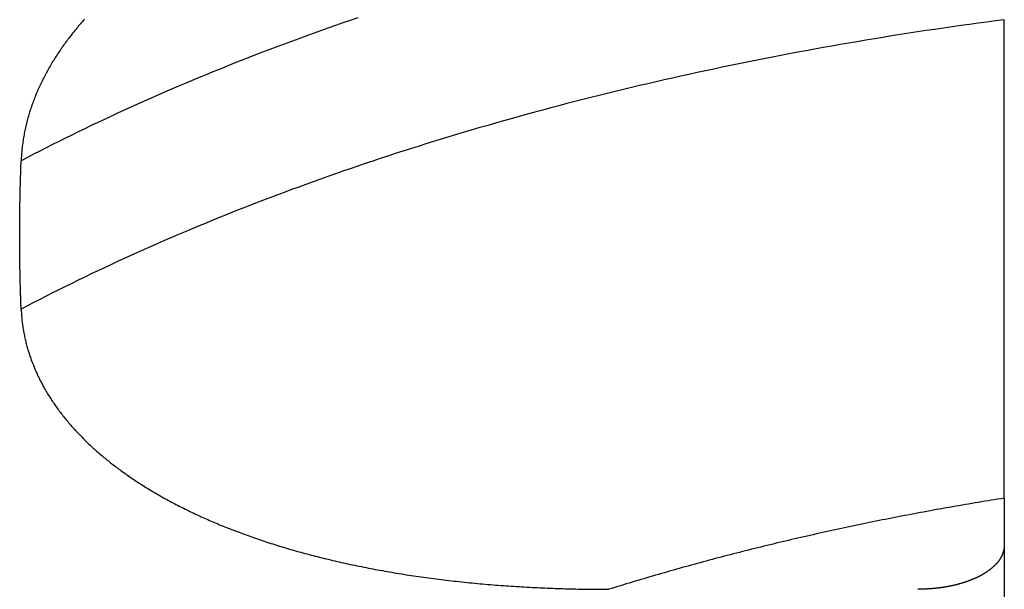
# Model space of a CAD drawing. Extents: x 1.46 to 5.73, y 2.81 to 4.62.
# Drawn here: x 5.55 to 5.73, y 3.44 to 3.54 of the extents above; entities that cross this region are included whole.
import ezdxf

# ---------------------------------------------------------------- set-up
doc = ezdxf.new("R2010")
doc.units = 0
doc.header["$LTSCALE"] = 0.333333
doc.layers.add('VISIBLE__ANSI_', color=7, linetype='CONTINUOUS')
doc.layers.add('VISIBLE_NARROW__ANSI_', color=7, linetype='CONTINUOUS')

msp = doc.modelspace()

# ---------------------------------------------------------------- linework, layer by layer
at = {"layer": 'VISIBLE__ANSI_'}
for p, q in [((5.72611, 3.45444), (5.72611, 3.4459)), ((5.72611, 3.4459), (5.72611, 3.3084))]:
    msp.add_line(p, q, dxfattribs=at)
for points in [[(5.55968, 3.54116, 0), (5.5595, 3.54096, 0), (5.55932, 3.54075, 0), (5.55914, 3.54055, 0), (5.55896, 3.54034, 0), (5.55878, 3.54013, 0), (5.5586, 3.53993, 0), (5.55843, 3.53972, 0), (5.55825, 3.53951, 0), (5.55808, 3.5393, 0), (5.5579, 3.53909, 0), (5.55773, 3.53888, 0), (5.55756, 3.53866, 0), (5.55739, 3.53845, 0), (5.55722, 3.53824, 0), (5.55706, 3.53802, 0), (5.55689, 3.53781, 0), (5.55673, 3.53759, 0), (5.55656, 3.53738, 0), (5.5564, 3.53716, 0), (5.55624, 3.53694, 0), (5.55608, 3.53672, 0), (5.55592, 3.5365, 0), (5.55576, 3.53628, 0), (5.55561, 3.53606, 0), (5.55545, 3.53584, 0), (5.5553, 3.53561, 0), (5.55515, 3.53539, 0), (5.55499, 3.53517, 0), (5.55484, 3.53494, 0), (5.5547, 3.53472, 0), (5.55455, 3.53449, 0), (5.5544, 3.53426, 0), (5.55426, 3.53403, 0), (5.55412, 3.53381, 0), (5.55397, 3.53358, 0), (5.55383, 3.53335, 0), (5.5537, 3.53312, 0), (5.55356, 3.53288, 0), (5.55342, 3.53265, 0), (5.55329, 3.53242, 0), (5.55316, 3.53219, 0), (5.55302, 3.53195, 0), (5.55289, 3.53172, 0), (5.55277, 3.53148, 0), (5.55264, 3.53125, 0), (5.55251, 3.53101, 0), (5.55239, 3.53077, 0), (5.55227, 3.53053, 0), (5.55214, 3.53029, 0), (5.55203, 3.53005, 0), (5.55191, 3.52981, 0), (5.55179, 3.52957, 0), (5.55168, 3.52933, 0), (5.55156, 3.52909, 0), (5.55145, 3.52884, 0), (5.55134, 3.5286, 0), (5.55123, 3.52835, 0), (5.55113, 3.52811, 0), (5.55102, 3.52786, 0), (5.55092, 3.52762, 0), (5.55082, 3.52737, 0), (5.55072, 3.52712, 0), (5.55062, 3.52687, 0), (5.55052, 3.52662, 0), (5.55043, 3.52637, 0), (5.55034, 3.52612, 0), (5.55024, 3.52587, 0), (5.55015, 3.52562, 0), (5.55007, 3.52536, 0), (5.54998, 3.52511, 0), (5.5499, 3.52486, 0), (5.54981, 3.5246, 0), (5.54973, 3.52435, 0), (5.54966, 3.52409, 0), (5.54958, 3.52384, 0), (5.5495, 3.52358, 0), (5.54943, 3.52333, 0), (5.54936, 3.52307, 0), (5.54929, 3.52281, 0), (5.54923, 3.52256, 0), (5.54916, 3.5223, 0), (5.5491, 3.52204, 0), (5.54904, 3.52178, 0), (5.54898, 3.52152, 0), (5.54892, 3.52127, 0), (5.54887, 3.52101, 0), (5.54881, 3.52075, 0), (5.54876, 3.52049, 0), (5.54872, 3.52023, 0), (5.54867, 3.51997, 0), (5.54862, 3.51971, 0), (5.54858, 3.51945, 0), (5.54854, 3.51919, 0), (5.5485, 3.51893, 0), (5.54847, 3.51867, 0), (5.54843, 3.51841, 0), (5.5484, 3.51815, 0), (5.54837, 3.51788, 0), (5.54834, 3.51762, 0), (5.54831, 3.51736, 0), (5.54829, 3.5171, 0), (5.54827, 3.51684, 0), (5.54825, 3.51657, 0), (5.54823, 3.51631, 0), (5.54822, 3.51605, 0), (5.5482, 3.51578, 0), (5.54819, 3.51552, 0)], [(5.72611, 3.45444, 0), (5.72611, 3.45459, 0), (5.72611, 3.45474, 0), (5.72611, 3.4549, 0), (5.72611, 3.45505, 0), (5.72611, 3.45521, 0), (5.72611, 3.45537, 0), (5.72611, 3.45553, 0), (5.72611, 3.45569, 0), (5.72611, 3.45586, 0), (5.72611, 3.45602, 0), (5.72611, 3.45619, 0), (5.72611, 3.45636, 0), (5.72611, 3.45653, 0), (5.72611, 3.4567, 0), (5.72611, 3.45688, 0), (5.72611, 3.45706, 0), (5.72611, 3.45724, 0), (5.72611, 3.45742, 0), (5.72611, 3.4576, 0), (5.72611, 3.45778, 0), (5.72611, 3.45796, 0), (5.72611, 3.45815, 0), (5.72611, 3.45834, 0), (5.72611, 3.45853, 0), (5.72611, 3.45872, 0), (5.72611, 3.45891, 0), (5.72611, 3.4591, 0), (5.72611, 3.4593, 0), (5.72611, 3.4595, 0), (5.72611, 3.45969, 0), (5.72611, 3.45989, 0), (5.72611, 3.46009, 0), (5.72611, 3.46029, 0), (5.72611, 3.4605, 0), (5.72611, 3.4607, 0), (5.72611, 3.46091, 0), (5.72611, 3.46111, 0), (5.72611, 3.46132, 0), (5.72611, 3.46153, 0), (5.72611, 3.46174, 0), (5.72611, 3.46195, 0), (5.72611, 3.46216, 0), (5.72611, 3.46237, 0), (5.72611, 3.46259, 0), (5.72611, 3.4628, 0), (5.72611, 3.46302, 0), (5.72611, 3.46323, 0), (5.72611, 3.46345, 0), (5.72611, 3.46367, 0), (5.72611, 3.46389, 0), (5.72611, 3.46411, 0), (5.72611, 3.46433, 0), (5.72611, 3.46455, 0), (5.72611, 3.46477, 0), (5.72611, 3.465, 0), (5.72611, 3.46522, 0), (5.72611, 3.46544, 0), (5.72611, 3.46567, 0), (5.72611, 3.46589, 0), (5.72611, 3.46612, 0), (5.72611, 3.46635, 0), (5.72611, 3.46658, 0), (5.72611, 3.4668, 0), (5.72611, 3.46703, 0), (5.72611, 3.46726, 0), (5.72611, 3.46749, 0), (5.72611, 3.46772, 0), (5.72611, 3.46795, 0), (5.72611, 3.46818, 0), (5.72611, 3.46841, 0), (5.72611, 3.46864, 0), (5.72611, 3.46888, 0), (5.72611, 3.46911, 0), (5.72611, 3.46934, 0), (5.72611, 3.46957, 0), (5.72611, 3.4698, 0), (5.72611, 3.47004, 0), (5.72611, 3.47027, 0), (5.72611, 3.4705, 0), (5.72611, 3.47074, 0), (5.72611, 3.47097, 0), (5.72611, 3.4712, 0), (5.72611, 3.47144, 0), (5.72611, 3.47167, 0), (5.72611, 3.47191, 0), (5.72611, 3.47215, 0), (5.72611, 3.47239, 0), (5.72611, 3.47263, 0), (5.72611, 3.47288, 0), (5.72611, 3.47312, 0), (5.72611, 3.47337, 0), (5.72611, 3.47362, 0), (5.72611, 3.47387, 0), (5.72611, 3.47413, 0), (5.72611, 3.47438, 0), (5.72611, 3.47464, 0), (5.72611, 3.4749, 0), (5.72611, 3.47516, 0), (5.72611, 3.47542, 0), (5.72611, 3.47568, 0), (5.72611, 3.47595, 0), (5.72611, 3.47621, 0), (5.72611, 3.47648, 0), (5.72611, 3.47675, 0), (5.72611, 3.47702, 0), (5.72611, 3.47729, 0), (5.72611, 3.47756, 0), (5.72611, 3.47784, 0), (5.72611, 3.47811, 0), (5.72611, 3.47839, 0), (5.72611, 3.47867, 0), (5.72611, 3.47894, 0), (5.72611, 3.47922, 0), (5.72611, 3.4795, 0), (5.72611, 3.47979, 0), (5.72611, 3.48007, 0), (5.72611, 3.48035, 0), (5.72611, 3.48063, 0), (5.72611, 3.48092, 0), (5.72611, 3.4812, 0), (5.72611, 3.48149, 0), (5.72611, 3.48178, 0), (5.72611, 3.48207, 0), (5.72611, 3.48235, 0), (5.72611, 3.48264, 0), (5.72611, 3.48293, 0), (5.72611, 3.48322, 0), (5.72611, 3.48351, 0), (5.72611, 3.4838, 0), (5.72611, 3.4841, 0), (5.72611, 3.48439, 0), (5.72611, 3.48468, 0), (5.72611, 3.48497, 0), (5.72611, 3.48527, 0), (5.72611, 3.48556, 0), (5.72611, 3.48585, 0), (5.72611, 3.48614, 0), (5.72611, 3.48644, 0), (5.72611, 3.48673, 0), (5.72611, 3.48703, 0), (5.72611, 3.48732, 0), (5.72611, 3.48761, 0), (5.72611, 3.48791, 0), (5.72611, 3.4882, 0), (5.72611, 3.4885, 0), (5.72611, 3.48879, 0), (5.72611, 3.48908, 0), (5.72611, 3.48938, 0), (5.72611, 3.48967, 0), (5.72611, 3.48996, 0), (5.72611, 3.49025, 0), (5.72611, 3.49055, 0), (5.72611, 3.49084, 0), (5.72611, 3.49113, 0), (5.72611, 3.49142, 0), (5.72611, 3.49171, 0), (5.72611, 3.492, 0), (5.72611, 3.49229, 0), (5.72611, 3.49258, 0), (5.72611, 3.49286, 0), (5.72611, 3.49315, 0), (5.72611, 3.49344, 0), (5.72611, 3.49372, 0), (5.72611, 3.49401, 0), (5.72611, 3.4943, 0), (5.72611, 3.49459, 0), (5.72611, 3.49488, 0), (5.72611, 3.49517, 0), (5.72611, 3.49546, 0), (5.72611, 3.49576, 0), (5.72611, 3.49606, 0), (5.72611, 3.49635, 0), (5.72611, 3.49665, 0), (5.72611, 3.49695, 0), (5.72611, 3.49726, 0), (5.72611, 3.49756, 0), (5.72611, 3.49787, 0), (5.72611, 3.49817, 0), (5.72611, 3.49848, 0), (5.72611, 3.49879, 0), (5.72611, 3.4991, 0), (5.72611, 3.49941, 0), (5.72611, 3.49972, 0), (5.72611, 3.50003, 0), (5.72611, 3.50034, 0), (5.72611, 3.50066, 0), (5.72611, 3.50097, 0), (5.72611, 3.50129, 0), (5.72611, 3.5016, 0), (5.72611, 3.50192, 0), (5.72611, 3.50224, 0), (5.72611, 3.50256, 0), (5.72611, 3.50288, 0), (5.72611, 3.5032, 0), (5.72611, 3.50351, 0), (5.72611, 3.50383, 0), (5.72611, 3.50416, 0), (5.72611, 3.50448, 0), (5.72611, 3.5048, 0), (5.72611, 3.50512, 0), (5.72611, 3.50544, 0), (5.72611, 3.50576, 0), (5.72611, 3.50608, 0), (5.72611, 3.50641, 0), (5.72611, 3.50673, 0), (5.72611, 3.50705, 0), (5.72611, 3.50737, 0), (5.72611, 3.50769, 0), (5.72611, 3.50802, 0), (5.72611, 3.50834, 0), (5.72611, 3.50866, 0), (5.72611, 3.50898, 0), (5.72611, 3.5093, 0), (5.72611, 3.50962, 0), (5.72611, 3.50994, 0), (5.72611, 3.51026, 0), (5.72611, 3.51058, 0), (5.72611, 3.5109, 0), (5.72611, 3.51122, 0), (5.72611, 3.51154, 0), (5.72611, 3.51185, 0), (5.72611, 3.51217, 0), (5.72611, 3.51249, 0), (5.72611, 3.5128, 0), (5.72611, 3.51312, 0), (5.72611, 3.51343, 0), (5.72611, 3.51374, 0), (5.72611, 3.51405, 0), (5.72611, 3.51436, 0), (5.72611, 3.51467, 0), (5.72611, 3.51498, 0), (5.72611, 3.51529, 0), (5.72611, 3.5156, 0), (5.72611, 3.5159, 0), (5.72611, 3.5162, 0), (5.72611, 3.51651, 0), (5.72611, 3.51681, 0), (5.72611, 3.51711, 0), (5.72611, 3.51741, 0), (5.72611, 3.5177, 0), (5.72611, 3.518, 0), (5.72611, 3.51829, 0), (5.72611, 3.51859, 0), (5.72611, 3.51888, 0), (5.72611, 3.51918, 0), (5.72611, 3.51948, 0), (5.72611, 3.51978, 0), (5.72611, 3.52008, 0), (5.72611, 3.52038, 0), (5.72611, 3.52068, 0), (5.72611, 3.52098, 0), (5.72611, 3.52128, 0), (5.72611, 3.52159, 0), (5.72611, 3.52189, 0), (5.72611, 3.5222, 0), (5.72611, 3.5225, 0), (5.72611, 3.52281, 0), (5.72611, 3.52311, 0), (5.72611, 3.52342, 0), (5.72611, 3.52373, 0), (5.72611, 3.52404, 0), (5.72611, 3.52434, 0), (5.72611, 3.52465, 0), (5.72611, 3.52496, 0), (5.72611, 3.52527, 0), (5.72611, 3.52558, 0), (5.72611, 3.52589, 0), (5.72611, 3.52619, 0), (5.72611, 3.5265, 0), (5.72611, 3.52681, 0), (5.72611, 3.52712, 0), (5.72611, 3.52743, 0), (5.72611, 3.52774, 0), (5.72611, 3.52805, 0), (5.72611, 3.52836, 0), (5.72611, 3.52866, 0), (5.72611, 3.52897, 0), (5.72611, 3.52928, 0), (5.72611, 3.52958, 0), (5.72611, 3.52989, 0), (5.72611, 3.5302, 0), (5.72611, 3.5305, 0), (5.72611, 3.53081, 0), (5.72611, 3.53111, 0), (5.72611, 3.53142, 0), (5.72611, 3.53172, 0), (5.72611, 3.53202, 0), (5.72611, 3.53232, 0), (5.72611, 3.53262, 0), (5.72611, 3.53292, 0), (5.72611, 3.53322, 0), (5.72611, 3.53352, 0), (5.72611, 3.53382, 0), (5.72611, 3.53411, 0), (5.72611, 3.53441, 0), (5.72611, 3.5347, 0), (5.72611, 3.535, 0), (5.72611, 3.53529, 0), (5.72611, 3.53558, 0), (5.72611, 3.53587, 0), (5.72611, 3.53616, 0), (5.72611, 3.53644, 0), (5.72611, 3.53673, 0), (5.72611, 3.53701, 0), (5.72611, 3.53729, 0), (5.72611, 3.53757, 0), (5.72611, 3.53785, 0), (5.72611, 3.53813, 0), (5.72611, 3.53841, 0), (5.72611, 3.53868, 0), (5.72611, 3.53896, 0), (5.72611, 3.53923, 0), (5.72611, 3.5395, 0), (5.72611, 3.53976, 0), (5.72611, 3.54003, 0), (5.72611, 3.54029, 0), (5.72611, 3.54055, 0), (5.72611, 3.54081, 0), (5.72611, 3.54107, 0)], [(5.54819, 3.48867, 0), (5.54819, 3.48881, 0), (5.54818, 3.48895, 0), (5.54818, 3.48909, 0), (5.54817, 3.48923, 0), (5.54816, 3.48937, 0), (5.54816, 3.48951, 0), (5.54815, 3.48965, 0), (5.54815, 3.48978, 0), (5.54814, 3.48992, 0), (5.54814, 3.49006, 0), (5.54813, 3.4902, 0), (5.54813, 3.49034, 0), (5.54812, 3.49048, 0), (5.54812, 3.49062, 0), (5.54812, 3.49076, 0), (5.54811, 3.4909, 0), (5.54811, 3.49103, 0), (5.5481, 3.49117, 0), (5.5481, 3.49131, 0), (5.54809, 3.49145, 0), (5.54809, 3.49159, 0), (5.54808, 3.49173, 0), (5.54808, 3.49187, 0), (5.54808, 3.49201, 0), (5.54807, 3.49215, 0), (5.54807, 3.49229, 0), (5.54806, 3.49242, 0), (5.54806, 3.49256, 0), (5.54806, 3.4927, 0), (5.54805, 3.49284, 0), (5.54805, 3.49298, 0), (5.54804, 3.49312, 0), (5.54804, 3.49326, 0), (5.54804, 3.4934, 0), (5.54803, 3.49354, 0), (5.54803, 3.49368, 0), (5.54803, 3.49381, 0), (5.54802, 3.49395, 0), (5.54802, 3.49409, 0), (5.54802, 3.49423, 0), (5.54801, 3.49437, 0), (5.54801, 3.49451, 0), (5.54801, 3.49465, 0), (5.548, 3.49479, 0), (5.548, 3.49493, 0), (5.548, 3.49507, 0), (5.548, 3.49521, 0), (5.54799, 3.49535, 0), (5.54799, 3.49548, 0), (5.54799, 3.49562, 0), (5.54799, 3.49576, 0), (5.54798, 3.4959, 0), (5.54798, 3.49604, 0), (5.54798, 3.49618, 0), (5.54798, 3.49632, 0), (5.54797, 3.49646, 0), (5.54797, 3.4966, 0), (5.54797, 3.49674, 0), (5.54797, 3.49688, 0), (5.54796, 3.49702, 0), (5.54796, 3.49715, 0), (5.54796, 3.49729, 0), (5.54796, 3.49743, 0), (5.54796, 3.49757, 0), (5.54796, 3.49771, 0), (5.54795, 3.49785, 0), (5.54795, 3.49799, 0), (5.54795, 3.49813, 0), (5.54795, 3.49827, 0), (5.54795, 3.49841, 0), (5.54795, 3.49855, 0), (5.54794, 3.49869, 0), (5.54794, 3.49883, 0), (5.54794, 3.49896, 0), (5.54794, 3.4991, 0), (5.54794, 3.49924, 0), (5.54794, 3.49938, 0), (5.54794, 3.49952, 0), (5.54794, 3.49966, 0), (5.54794, 3.4998, 0), (5.54793, 3.49994, 0), (5.54793, 3.50008, 0), (5.54793, 3.50022, 0), (5.54793, 3.50036, 0), (5.54793, 3.5005, 0), (5.54793, 3.50064, 0), (5.54793, 3.50077, 0), (5.54793, 3.50091, 0), (5.54793, 3.50105, 0), (5.54793, 3.50119, 0), (5.54793, 3.50133, 0), (5.54793, 3.50147, 0), (5.54793, 3.50161, 0), (5.54793, 3.50175, 0), (5.54793, 3.50189, 0), (5.54793, 3.50203, 0), (5.54793, 3.50217, 0), (5.54793, 3.50231, 0), (5.54793, 3.50245, 0), (5.54793, 3.50259, 0), (5.54793, 3.50272, 0), (5.54793, 3.50286, 0), (5.54793, 3.503, 0), (5.54793, 3.50314, 0), (5.54793, 3.50328, 0), (5.54793, 3.50342, 0), (5.54793, 3.50356, 0), (5.54793, 3.5037, 0), (5.54793, 3.50384, 0), (5.54793, 3.50398, 0), (5.54794, 3.50412, 0), (5.54794, 3.50426, 0), (5.54794, 3.5044, 0), (5.54794, 3.50454, 0), (5.54794, 3.50468, 0), (5.54794, 3.50482, 0), (5.54794, 3.50497, 0), (5.54794, 3.50511, 0), (5.54794, 3.50525, 0), (5.54795, 3.50539, 0), (5.54795, 3.50553, 0), (5.54795, 3.50567, 0), (5.54795, 3.50581, 0), (5.54795, 3.50595, 0), (5.54795, 3.50609, 0), (5.54796, 3.50623, 0), (5.54796, 3.50637, 0), (5.54796, 3.50651, 0), (5.54796, 3.50666, 0), (5.54796, 3.5068, 0), (5.54796, 3.50694, 0), (5.54797, 3.50708, 0), (5.54797, 3.50722, 0), (5.54797, 3.50736, 0), (5.54797, 3.5075, 0), (5.54798, 3.50765, 0), (5.54798, 3.50779, 0), (5.54798, 3.50793, 0), (5.54798, 3.50807, 0), (5.54799, 3.50821, 0), (5.54799, 3.50835, 0), (5.54799, 3.5085, 0), (5.54799, 3.50864, 0), (5.548, 3.50878, 0), (5.548, 3.50892, 0), (5.548, 3.50907, 0), (5.548, 3.50921, 0), (5.54801, 3.50935, 0), (5.54801, 3.50949, 0), (5.54801, 3.50963, 0), (5.54802, 3.50978, 0), (5.54802, 3.50992, 0), (5.54802, 3.51006, 0), (5.54803, 3.5102, 0), (5.54803, 3.51035, 0), (5.54803, 3.51049, 0), (5.54804, 3.51063, 0), (5.54804, 3.51078, 0), (5.54804, 3.51092, 0), (5.54805, 3.51106, 0), (5.54805, 3.5112, 0), (5.54806, 3.51135, 0), (5.54806, 3.51149, 0), (5.54806, 3.51163, 0), (5.54807, 3.51178, 0), (5.54807, 3.51192, 0), (5.54808, 3.51206, 0), (5.54808, 3.51221, 0), (5.54808, 3.51235, 0), (5.54809, 3.51249, 0), (5.54809, 3.51264, 0), (5.5481, 3.51278, 0), (5.5481, 3.51292, 0), (5.54811, 3.51307, 0), (5.54811, 3.51321, 0), (5.54812, 3.51336, 0), (5.54812, 3.5135, 0), (5.54812, 3.51364, 0), (5.54813, 3.51379, 0), (5.54813, 3.51393, 0), (5.54814, 3.51408, 0), (5.54814, 3.51422, 0), (5.54815, 3.51436, 0), (5.54815, 3.51451, 0), (5.54816, 3.51465, 0), (5.54816, 3.5148, 0), (5.54817, 3.51494, 0), (5.54818, 3.51509, 0), (5.54818, 3.51523, 0), (5.54819, 3.51538, 0), (5.54819, 3.51552, 0)], [(5.54819, 3.48867, 0), (5.5482, 3.48845, 0), (5.54821, 3.48822, 0), (5.54823, 3.48799, 0), (5.54824, 3.48776, 0), (5.54826, 3.48753, 0), (5.54828, 3.48731, 0), (5.5483, 3.48708, 0), (5.54832, 3.48685, 0), (5.54834, 3.48663, 0), (5.54837, 3.4864, 0), (5.5484, 3.48618, 0), (5.54843, 3.48595, 0), (5.54846, 3.48572, 0), (5.54849, 3.4855, 0), (5.54852, 3.48527, 0), (5.54856, 3.48505, 0), (5.5486, 3.48482, 0), (5.54864, 3.4846, 0), (5.54868, 3.48438, 0), (5.54872, 3.48415, 0), (5.54877, 3.48393, 0), (5.54881, 3.48371, 0), (5.54886, 3.48348, 0), (5.54891, 3.48326, 0), (5.54896, 3.48304, 0), (5.54902, 3.48282, 0), (5.54907, 3.48259, 0), (5.54913, 3.48237, 0), (5.54918, 3.48215, 0), (5.54924, 3.48193, 0), (5.54931, 3.48171, 0), (5.54937, 3.48149, 0), (5.54943, 3.48127, 0), (5.5495, 3.48105, 0), (5.54957, 3.48083, 0), (5.54964, 3.48061, 0), (5.54971, 3.48039, 0), (5.54978, 3.48017, 0), (5.54986, 3.47995, 0), (5.54993, 3.47973, 0), (5.55001, 3.47952, 0), (5.55009, 3.4793, 0), (5.55017, 3.47908, 0), (5.55026, 3.47887, 0), (5.55034, 3.47865, 0), (5.55043, 3.47843, 0), (5.55052, 3.47822, 0), (5.55061, 3.478, 0), (5.5507, 3.47779, 0), (5.55079, 3.47757, 0), (5.55088, 3.47736, 0), (5.55098, 3.47714, 0), (5.55108, 3.47693, 0), (5.55118, 3.47672, 0), (5.55128, 3.4765, 0), (5.55138, 3.47629, 0), (5.55149, 3.47608, 0), (5.55159, 3.47587, 0), (5.5517, 3.47566, 0), (5.55181, 3.47544, 0), (5.55192, 3.47523, 0), (5.55203, 3.47502, 0), (5.55214, 3.47481, 0), (5.55226, 3.4746, 0), (5.55238, 3.4744, 0), (5.55249, 3.47419, 0), (5.55261, 3.47398, 0), (5.55273, 3.47378, 0), (5.55286, 3.47357, 0), (5.55298, 3.47336, 0), (5.55311, 3.47316, 0), (5.55323, 3.47295, 0), (5.55336, 3.47275, 0), (5.55349, 3.47255, 0), (5.55362, 3.47235, 0), (5.55375, 3.47214, 0), (5.55389, 3.47194, 0), (5.55402, 3.47174, 0), (5.55416, 3.47154, 0), (5.5543, 3.47134, 0), (5.55444, 3.47114, 0), (5.55458, 3.47095, 0), (5.55472, 3.47075, 0), (5.55486, 3.47055, 0), (5.55501, 3.47036, 0), (5.55515, 3.47016, 0), (5.5553, 3.46997, 0), (5.55545, 3.46977, 0), (5.5556, 3.46958, 0), (5.55575, 3.46938, 0), (5.5559, 3.46919, 0), (5.55605, 3.469, 0), (5.55621, 3.46881, 0), (5.55636, 3.46862, 0), (5.55652, 3.46843, 0), (5.55668, 3.46824, 0), (5.55684, 3.46805, 0), (5.557, 3.46786, 0), (5.55716, 3.46767, 0), (5.55733, 3.46749, 0), (5.55749, 3.4673, 0), (5.55766, 3.46711, 0), (5.55783, 3.46693, 0), (5.55799, 3.46674, 0), (5.55816, 3.46656, 0), (5.55833, 3.46638, 0), (5.55851, 3.4662, 0), (5.55868, 3.46601, 0), (5.55885, 3.46583, 0), (5.55903, 3.46565, 0), (5.55921, 3.46547, 0), (5.55938, 3.46529, 0), (5.55956, 3.46511, 0), (5.55974, 3.46494, 0), (5.55992, 3.46476, 0), (5.56011, 3.46458, 0), (5.56029, 3.46441, 0), (5.56047, 3.46423, 0), (5.56066, 3.46405, 0), (5.56085, 3.46388, 0), (5.56103, 3.46371, 0), (5.56122, 3.46353, 0), (5.56141, 3.46336, 0), (5.5616, 3.46319, 0), (5.56179, 3.46302, 0), (5.56199, 3.46285, 0), (5.56218, 3.46268, 0), (5.56238, 3.46251, 0), (5.56257, 3.46234, 0), (5.56277, 3.46217, 0), (5.56297, 3.46201, 0), (5.56317, 3.46184, 0), (5.56337, 3.46167, 0), (5.56357, 3.46151, 0), (5.56377, 3.46134, 0), (5.56398, 3.46118, 0), (5.56419, 3.46101, 0), (5.56439, 3.46085, 0), (5.5646, 3.46068, 0), (5.56481, 3.46052, 0), (5.56502, 3.46036, 0), (5.56524, 3.46019, 0), (5.56545, 3.46003, 0), (5.56567, 3.45987, 0), (5.56588, 3.45971, 0), (5.5661, 3.45955, 0), (5.56632, 3.45939, 0), (5.56654, 3.45923, 0), (5.56676, 3.45907, 0), (5.56699, 3.45891, 0), (5.56721, 3.45875, 0), (5.56744, 3.45859, 0), (5.56767, 3.45843, 0), (5.5679, 3.45827, 0), (5.56813, 3.45812, 0), (5.56836, 3.45796, 0), (5.56859, 3.4578, 0), (5.56883, 3.45765, 0), (5.56906, 3.45749, 0), (5.5693, 3.45733, 0), (5.56954, 3.45718, 0), (5.56978, 3.45702, 0), (5.57002, 3.45687, 0), (5.57026, 3.45672, 0), (5.5705, 3.45656, 0), (5.57075, 3.45641, 0), (5.571, 3.45626, 0), (5.57124, 3.45611, 0), (5.57149, 3.45596, 0), (5.57174, 3.45581, 0), (5.57199, 3.45566, 0), (5.57225, 3.45551, 0), (5.5725, 3.45536, 0), (5.57276, 3.45521, 0), (5.57302, 3.45506, 0), (5.57327, 3.45491, 0), (5.57353, 3.45476, 0), (5.5738, 3.45462, 0), (5.57406, 3.45447, 0), (5.57432, 3.45432, 0), (5.57459, 3.45418, 0), (5.57485, 3.45403, 0), (5.57512, 3.45389, 0), (5.57539, 3.45374, 0), (5.57566, 3.4536, 0), (5.57594, 3.45346, 0), (5.57621, 3.45331, 0), (5.57648, 3.45317, 0), (5.57676, 3.45303, 0), (5.57704, 3.45289, 0), (5.57732, 3.45275, 0), (5.5776, 3.45261, 0), (5.57788, 3.45247, 0), (5.57816, 3.45233, 0), (5.57845, 3.45219, 0), (5.57873, 3.45205, 0), (5.57902, 3.45191, 0), (5.57931, 3.45178, 0), (5.5796, 3.45164, 0), (5.57989, 3.4515, 0), (5.58018, 3.45137, 0), (5.58048, 3.45123, 0), (5.58077, 3.4511, 0), (5.58107, 3.45096, 0), (5.58137, 3.45083, 0), (5.58167, 3.4507, 0), (5.58197, 3.45056, 0), (5.58227, 3.45043, 0), (5.58257, 3.4503, 0), (5.58288, 3.45017, 0), (5.58318, 3.45004, 0), (5.58349, 3.44991, 0), (5.5838, 3.44978, 0), (5.58411, 3.44965, 0), (5.58442, 3.44952, 0), (5.58474, 3.4494, 0), (5.58505, 3.44927, 0), (5.58537, 3.44914, 0), (5.58568, 3.44902, 0), (5.586, 3.44889, 0), (5.58632, 3.44876, 0), (5.58664, 3.44864, 0), (5.58697, 3.44852, 0), (5.58729, 3.44839, 0), (5.58762, 3.44827, 0), (5.58794, 3.44815, 0), (5.58827, 3.44803, 0), (5.5886, 3.44791, 0), (5.58893, 3.44779, 0), (5.58927, 3.44767, 0), (5.5896, 3.44755, 0), (5.58994, 3.44743, 0), (5.59027, 3.44731, 0), (5.59061, 3.44719, 0), (5.59095, 3.44708, 0), (5.59129, 3.44696, 0), (5.59164, 3.44684, 0), (5.59198, 3.44673, 0), (5.59233, 3.44661, 0), (5.59267, 3.4465, 0), (5.59302, 3.44639, 0), (5.59337, 3.44627, 0), (5.59372, 3.44616, 0), (5.59408, 3.44605, 0), (5.59443, 3.44594, 0), (5.59479, 3.44583, 0), (5.59514, 3.44572, 0), (5.5955, 3.44561, 0), (5.59586, 3.4455, 0), (5.59622, 3.44539, 0), (5.59659, 3.44529, 0), (5.59695, 3.44518, 0), (5.59732, 3.44507, 0), (5.59768, 3.44497, 0), (5.59805, 3.44487, 0), (5.59842, 3.44476, 0), (5.59879, 3.44466, 0), (5.59917, 3.44456, 0), (5.59954, 3.44445, 0), (5.59992, 3.44435, 0), (5.60029, 3.44425, 0), (5.60067, 3.44415, 0), (5.60105, 3.44405, 0), (5.60143, 3.44395, 0), (5.60182, 3.44386, 0), (5.6022, 3.44376, 0), (5.60259, 3.44366, 0), (5.60297, 3.44357, 0), (5.60336, 3.44347, 0), (5.60375, 3.44338, 0), (5.60415, 3.44328, 0), (5.60454, 3.44319, 0), (5.60493, 3.4431, 0), (5.60533, 3.44301, 0), (5.60573, 3.44292, 0), (5.60613, 3.44283, 0), (5.60653, 3.44274, 0), (5.60693, 3.44265, 0), (5.60733, 3.44256, 0), (5.60774, 3.44247, 0), (5.60814, 3.44239, 0), (5.60855, 3.4423, 0), (5.60896, 3.44222, 0), (5.60937, 3.44213, 0), (5.60978, 3.44205, 0), (5.61019, 3.44196, 0), (5.61061, 3.44188, 0), (5.61103, 3.4418, 0), (5.61144, 3.44172, 0), (5.61186, 3.44164, 0), (5.61228, 3.44156, 0), (5.61271, 3.44148, 0), (5.61313, 3.44141, 0), (5.61356, 3.44133, 0), (5.61398, 3.44125, 0), (5.61441, 3.44118, 0), (5.61484, 3.4411, 0), (5.61527, 3.44103, 0), (5.6157, 3.44096, 0), (5.61614, 3.44088, 0), (5.61657, 3.44081, 0), (5.61701, 3.44074, 0), (5.61745, 3.44067, 0), (5.61789, 3.4406, 0), (5.61833, 3.44054, 0), (5.61877, 3.44047, 0), (5.61922, 3.4404, 0), (5.61966, 3.44034, 0), (5.62011, 3.44027, 0), (5.62056, 3.44021, 0), (5.62101, 3.44014, 0), (5.62146, 3.44008, 0), (5.62191, 3.44002, 0), (5.62237, 3.43996, 0), (5.62283, 3.4399, 0), (5.62328, 3.43984, 0), (5.62374, 3.43978, 0), (5.6242, 3.43972, 0), (5.62467, 3.43967, 0), (5.62513, 3.43961, 0), (5.62559, 3.43956, 0), (5.62606, 3.4395, 0), (5.62653, 3.43945, 0), (5.627, 3.4394, 0), (5.62747, 3.43934, 0), (5.62794, 3.43929, 0), (5.62841, 3.43924, 0), (5.62888, 3.4392, 0), (5.62936, 3.43915, 0), (5.62983, 3.4391, 0), (5.6303, 3.43906, 0), (5.63077, 3.43901, 0), (5.63124, 3.43897, 0), (5.63171, 3.43893, 0), (5.63218, 3.43889, 0), (5.63265, 3.43884, 0), (5.63312, 3.43881, 0), (5.63359, 3.43877, 0), (5.63406, 3.43873, 0), (5.63453, 3.43869, 0), (5.635, 3.43866, 0), (5.63547, 3.43862, 0), (5.63594, 3.43859, 0), (5.63641, 3.43856, 0), (5.63688, 3.43852, 0), (5.63735, 3.43849, 0), (5.63782, 3.43846, 0), (5.63829, 3.43843, 0), (5.63876, 3.4384, 0), (5.63923, 3.43838, 0), (5.6397, 3.43835, 0), (5.64017, 3.43833, 0), (5.64064, 3.4383, 0), (5.6411, 3.43828, 0), (5.64157, 3.43825, 0), (5.64204, 3.43823, 0), (5.64251, 3.43821, 0), (5.64297, 3.43819, 0), (5.64344, 3.43817, 0), (5.64391, 3.43815, 0), (5.64437, 3.43813, 0), (5.64484, 3.43812, 0), (5.64531, 3.4381, 0), (5.64577, 3.43809, 0), (5.64624, 3.43807, 0), (5.6467, 3.43806, 0), (5.64717, 3.43805, 0), (5.64763, 3.43803, 0), (5.64809, 3.43802, 0), (5.64856, 3.43801, 0), (5.64902, 3.438, 0), (5.64948, 3.43799, 0), (5.64995, 3.43799, 0), (5.65041, 3.43798, 0), (5.65087, 3.43797, 0), (5.65133, 3.43797, 0), (5.65179, 3.43796, 0), (5.65225, 3.43796, 0), (5.65271, 3.43795, 0), (5.65317, 3.43795, 0), (5.65363, 3.43795, 0), (5.65409, 3.43795, 0), (5.65455, 3.43795, 0)], [(5.72611, 3.4459, 0), (5.72611, 3.44586, 0), (5.72611, 3.44582, 0), (5.72611, 3.44579, 0), (5.72611, 3.44575, 0), (5.72611, 3.44571, 0), (5.7261, 3.44567, 0), (5.7261, 3.44564, 0), (5.7261, 3.4456, 0), (5.72609, 3.44556, 0), (5.72609, 3.44552, 0), (5.72609, 3.44549, 0), (5.72608, 3.44545, 0), (5.72608, 3.44541, 0), (5.72607, 3.44537, 0), (5.72607, 3.44533, 0), (5.72606, 3.44529, 0), (5.72605, 3.44526, 0), (5.72605, 3.44522, 0), (5.72604, 3.44518, 0), (5.72603, 3.44514, 0), (5.72602, 3.4451, 0), (5.72601, 3.44506, 0), (5.726, 3.44502, 0), (5.72599, 3.44498, 0), (5.72599, 3.44494, 0), (5.72598, 3.44491, 0), (5.72596, 3.44487, 0), (5.72595, 3.44483, 0), (5.72594, 3.44479, 0), (5.72593, 3.44475, 0), (5.72592, 3.44471, 0), (5.72591, 3.44467, 0), (5.72589, 3.44463, 0), (5.72588, 3.44459, 0), (5.72587, 3.44455, 0), (5.72585, 3.44451, 0), (5.72584, 3.44447, 0), (5.72583, 3.44443, 0), (5.72581, 3.4444, 0), (5.7258, 3.44436, 0), (5.72578, 3.44432, 0), (5.72577, 3.44428, 0), (5.72575, 3.44424, 0), (5.72573, 3.4442, 0), (5.72572, 3.44416, 0), (5.7257, 3.44412, 0), (5.72568, 3.44408, 0), (5.72566, 3.44404, 0), (5.72565, 3.44401, 0), (5.72563, 3.44397, 0), (5.72561, 3.44393, 0), (5.72559, 3.44389, 0), (5.72557, 3.44385, 0), (5.72555, 3.44381, 0), (5.72553, 3.44377, 0), (5.72551, 3.44374, 0), (5.72549, 3.4437, 0), (5.72547, 3.44366, 0), (5.72545, 3.44362, 0), (5.72543, 3.44359, 0), (5.7254, 3.44355, 0), (5.72538, 3.44351, 0), (5.72536, 3.44347, 0), (5.72534, 3.44344, 0), (5.72531, 3.4434, 0), (5.72529, 3.44336, 0), (5.72527, 3.44333, 0), (5.72524, 3.44329, 0), (5.72522, 3.44325, 0), (5.72519, 3.44322, 0), (5.72517, 3.44318, 0), (5.72514, 3.44315, 0), (5.72512, 3.44311, 0), (5.72509, 3.44307, 0), (5.72507, 3.44304, 0), (5.72504, 3.443, 0), (5.72501, 3.44297, 0), (5.72499, 3.44293, 0), (5.72496, 3.4429, 0), (5.72493, 3.44287, 0), (5.7249, 3.44283, 0), (5.72488, 3.4428, 0), (5.72485, 3.44276, 0), (5.72482, 3.44273, 0), (5.72479, 3.4427, 0), (5.72476, 3.44266, 0), (5.72473, 3.44263, 0), (5.7247, 3.44259, 0), (5.72467, 3.44256, 0), (5.72463, 3.44252, 0), (5.7246, 3.44249, 0), (5.72457, 3.44246, 0), (5.72453, 3.44242, 0), (5.7245, 3.44239, 0), (5.72447, 3.44235, 0), (5.72443, 3.44232, 0), (5.7244, 3.44228, 0), (5.72436, 3.44225, 0), (5.72433, 3.44222, 0), (5.72429, 3.44218, 0), (5.72425, 3.44215, 0), (5.72421, 3.44211, 0), (5.72418, 3.44208, 0), (5.72414, 3.44204, 0), (5.7241, 3.44201, 0), (5.72406, 3.44197, 0), (5.72402, 3.44194, 0), (5.72398, 3.44191, 0), (5.72394, 3.44187, 0), (5.7239, 3.44184, 0), (5.72386, 3.4418, 0), (5.72382, 3.44177, 0), (5.72378, 3.44174, 0), (5.72374, 3.4417, 0), (5.7237, 3.44167, 0), (5.72365, 3.44163, 0), (5.72361, 3.4416, 0), (5.72357, 3.44157, 0), (5.72353, 3.44153, 0), (5.72348, 3.4415, 0), (5.72344, 3.44147, 0), (5.72339, 3.44143, 0), (5.72335, 3.4414, 0), (5.72331, 3.44137, 0), (5.72326, 3.44133, 0), (5.72322, 3.4413, 0), (5.72317, 3.44127, 0), (5.72312, 3.44124, 0), (5.72308, 3.4412, 0), (5.72303, 3.44117, 0), (5.72299, 3.44114, 0), (5.72294, 3.44111, 0), (5.72289, 3.44108, 0), (5.72284, 3.44104, 0), (5.7228, 3.44101, 0), (5.72275, 3.44098, 0), (5.7227, 3.44095, 0), (5.72265, 3.44092, 0), (5.7226, 3.44089, 0), (5.72256, 3.44086, 0), (5.72251, 3.44083, 0), (5.72246, 3.4408, 0), (5.72241, 3.44077, 0), (5.72236, 3.44074, 0), (5.72231, 3.44071, 0), (5.72226, 3.44068, 0), (5.72221, 3.44065, 0), (5.72216, 3.44062, 0), (5.72211, 3.44059, 0), (5.72206, 3.44056, 0), (5.72201, 3.44053, 0), (5.72196, 3.4405, 0), (5.72191, 3.44047, 0), (5.72186, 3.44045, 0), (5.72181, 3.44042, 0), (5.72176, 3.44039, 0), (5.72171, 3.44036, 0), (5.72165, 3.44034, 0), (5.7216, 3.44031, 0), (5.72155, 3.44028, 0), (5.7215, 3.44026, 0), (5.72145, 3.44023, 0), (5.7214, 3.44021, 0), (5.72134, 3.44018, 0), (5.72129, 3.44015, 0), (5.72124, 3.44013, 0), (5.72118, 3.4401, 0), (5.72113, 3.44008, 0), (5.72107, 3.44005, 0), (5.72102, 3.44003, 0), (5.72096, 3.44, 0), (5.7209, 3.43998, 0), (5.72085, 3.43995, 0), (5.72079, 3.43992, 0), (5.72073, 3.4399, 0), (5.72067, 3.43987, 0), (5.72061, 3.43985, 0), (5.72056, 3.43982, 0), (5.7205, 3.4398, 0), (5.72044, 3.43977, 0), (5.72038, 3.43975, 0), (5.72031, 3.43972, 0), (5.72025, 3.4397, 0), (5.72019, 3.43968, 0), (5.72013, 3.43965, 0), (5.72007, 3.43963, 0), (5.72001, 3.4396, 0), (5.71994, 3.43958, 0), (5.71988, 3.43955, 0), (5.71982, 3.43953, 0), (5.71975, 3.43951, 0), (5.71969, 3.43948, 0), (5.71963, 3.43946, 0), (5.71956, 3.43944, 0), (5.7195, 3.43941, 0), (5.71943, 3.43939, 0), (5.71937, 3.43937, 0), (5.7193, 3.43934, 0), (5.71924, 3.43932, 0), (5.71917, 3.4393, 0), (5.7191, 3.43928, 0), (5.71904, 3.43926, 0), (5.71897, 3.43923, 0), (5.7189, 3.43921, 0), (5.71884, 3.43919, 0), (5.71877, 3.43917, 0), (5.7187, 3.43915, 0), (5.71864, 3.43913, 0), (5.71857, 3.4391, 0), (5.7185, 3.43908, 0), (5.71843, 3.43906, 0), (5.71837, 3.43904, 0), (5.7183, 3.43902, 0), (5.71823, 3.439, 0), (5.71816, 3.43898, 0), (5.71809, 3.43896, 0), (5.71802, 3.43894, 0), (5.71796, 3.43892, 0), (5.71789, 3.4389, 0), (5.71782, 3.43888, 0), (5.71775, 3.43887, 0), (5.71768, 3.43885, 0), (5.71761, 3.43883, 0), (5.71755, 3.43881, 0), (5.71748, 3.43879, 0), (5.71741, 3.43877, 0), (5.71734, 3.43876, 0), (5.71727, 3.43874, 0), (5.7172, 3.43872, 0), (5.71713, 3.43871, 0), (5.71707, 3.43869, 0), (5.717, 3.43867, 0), (5.71693, 3.43866, 0), (5.71686, 3.43864, 0), (5.71679, 3.43863, 0), (5.71673, 3.43861, 0), (5.71666, 3.4386, 0), (5.71659, 3.43858, 0), (5.71652, 3.43857, 0), (5.71645, 3.43855, 0), (5.71639, 3.43854, 0), (5.71632, 3.43852, 0), (5.71625, 3.43851, 0), (5.71618, 3.4385, 0), (5.71611, 3.43848, 0), (5.71604, 3.43847, 0), (5.71597, 3.43846, 0), (5.7159, 3.43844, 0), (5.71583, 3.43843, 0), (5.71576, 3.43842, 0), (5.71569, 3.4384, 0), (5.71561, 3.43839, 0), (5.71554, 3.43838, 0), (5.71547, 3.43837, 0), (5.7154, 3.43835, 0), (5.71532, 3.43834, 0), (5.71525, 3.43833, 0), (5.71518, 3.43832, 0), (5.7151, 3.43831, 0), (5.71503, 3.4383, 0), (5.71495, 3.43829, 0), (5.71488, 3.43827, 0), (5.7148, 3.43826, 0), (5.71472, 3.43825, 0), (5.71465, 3.43824, 0), (5.71457, 3.43823, 0), (5.7145, 3.43822, 0), (5.71442, 3.43821, 0), (5.71434, 3.4382, 0), (5.71427, 3.43819, 0), (5.71419, 3.43818, 0), (5.71411, 3.43817, 0), (5.71403, 3.43817, 0), (5.71396, 3.43816, 0), (5.71388, 3.43815, 0), (5.7138, 3.43814, 0), (5.71372, 3.43813, 0), (5.71365, 3.43812, 0), (5.71357, 3.43811, 0), (5.71349, 3.43811, 0), (5.71341, 3.4381, 0), (5.71333, 3.43809, 0), (5.71325, 3.43808, 0), (5.71318, 3.43808, 0), (5.7131, 3.43807, 0), (5.71302, 3.43806, 0), (5.71294, 3.43806, 0), (5.71286, 3.43805, 0), (5.71278, 3.43804, 0), (5.7127, 3.43804, 0), (5.71263, 3.43803, 0), (5.71255, 3.43803, 0), (5.71247, 3.43802, 0), (5.71239, 3.43802, 0), (5.71231, 3.43801, 0), (5.71224, 3.43801, 0), (5.71216, 3.438, 0), (5.71208, 3.438, 0), (5.712, 3.43799, 0), (5.71192, 3.43799, 0), (5.71185, 3.43798, 0), (5.71177, 3.43798, 0), (5.71169, 3.43798, 0), (5.71161, 3.43797, 0), (5.71154, 3.43797, 0), (5.71146, 3.43797, 0), (5.71138, 3.43796, 0), (5.71131, 3.43796, 0), (5.71123, 3.43796, 0), (5.71116, 3.43796, 0), (5.71108, 3.43796, 0), (5.71101, 3.43795, 0), (5.71093, 3.43795, 0), (5.71086, 3.43795, 0), (5.71078, 3.43795, 0), (5.71071, 3.43795, 0), (5.71063, 3.43795, 0), (5.71056, 3.43795, 0), (5.71049, 3.43795, 0)]]:
    msp.add_polyline3d(points, dxfattribs=at)
at = {"layer": 'VISIBLE_NARROW__ANSI_'}
for points in [[(5.6091, 3.5414, 0), (5.60775, 3.54094, 0), (5.6064, 3.54048, 0), (5.60506, 3.54001, 0), (5.60372, 3.53954, 0), (5.60239, 3.53907, 0), (5.60106, 3.53859, 0), (5.59974, 3.53811, 0), (5.59842, 3.53763, 0), (5.5971, 3.53714, 0), (5.59579, 3.53666, 0), (5.59448, 3.53617, 0), (5.59318, 3.53567, 0), (5.59188, 3.53518, 0), (5.59059, 3.53468, 0), (5.5893, 3.53418, 0), (5.58801, 3.53367, 0), (5.58673, 3.53317, 0), (5.58545, 3.53266, 0), (5.58418, 3.53214, 0), (5.58291, 3.53163, 0), (5.58165, 3.53111, 0), (5.58039, 3.53059, 0), (5.57913, 3.53006, 0), (5.57788, 3.52954, 0), (5.57664, 3.52901, 0), (5.5754, 3.52848, 0), (5.57416, 3.52794, 0), (5.57293, 3.52741, 0), (5.5717, 3.52687, 0), (5.57048, 3.52632, 0), (5.56926, 3.52578, 0), (5.56805, 3.52523, 0), (5.56684, 3.52468, 0), (5.56564, 3.52413, 0), (5.56444, 3.52357, 0), (5.56325, 3.52301, 0), (5.56206, 3.52245, 0), (5.56088, 3.52189, 0), (5.5597, 3.52132, 0), (5.55853, 3.52075, 0), (5.55736, 3.52018, 0), (5.55619, 3.51961, 0), (5.55504, 3.51903, 0), (5.55388, 3.51845, 0), (5.55273, 3.51787, 0), (5.55159, 3.51729, 0), (5.55045, 3.5167, 0), (5.54932, 3.51611, 0), (5.54819, 3.51552, 0)], [(5.72611, 3.54107, 0), (5.72453, 3.54086, 0), (5.72295, 3.54065, 0), (5.72137, 3.54044, 0), (5.7198, 3.54022, 0), (5.71822, 3.54, 0), (5.71665, 3.53978, 0), (5.71508, 3.53955, 0), (5.71351, 3.53932, 0), (5.71195, 3.53909, 0), (5.71038, 3.53885, 0), (5.70882, 3.53861, 0), (5.70726, 3.53836, 0), (5.70571, 3.53812, 0), (5.70415, 3.53787, 0), (5.7026, 3.53761, 0), (5.70105, 3.53735, 0), (5.6995, 3.53709, 0), (5.69795, 3.53683, 0), (5.69641, 3.53656, 0), (5.69487, 3.53629, 0), (5.69333, 3.53601, 0), (5.69179, 3.53574, 0), (5.69026, 3.53546, 0), (5.68872, 3.53517, 0), (5.68719, 3.53488, 0), (5.68567, 3.53459, 0), (5.68414, 3.5343, 0), (5.68262, 3.534, 0), (5.6811, 3.5337, 0), (5.67959, 3.53339, 0), (5.67807, 3.53309, 0), (5.67656, 3.53277, 0), (5.67505, 3.53246, 0), (5.67355, 3.53214, 0), (5.67204, 3.53182, 0), (5.67054, 3.5315, 0), (5.66905, 3.53117, 0), (5.66755, 3.53084, 0), (5.66606, 3.5305, 0), (5.66457, 3.53017, 0), (5.66309, 3.52983, 0), (5.6616, 3.52948, 0), (5.66012, 3.52914, 0), (5.65865, 3.52879, 0), (5.65717, 3.52843, 0), (5.6557, 3.52808, 0), (5.65424, 3.52772, 0), (5.65277, 3.52735, 0), (5.65131, 3.52699, 0), (5.64985, 3.52662, 0), (5.6484, 3.52624, 0), (5.64695, 3.52587, 0), (5.6455, 3.52549, 0), (5.64405, 3.52511, 0), (5.64261, 3.52472, 0), (5.64118, 3.52433, 0), (5.63974, 3.52394, 0), (5.63831, 3.52355, 0), (5.63688, 3.52315, 0), (5.63546, 3.52275, 0), (5.63404, 3.52235, 0), (5.63262, 3.52194, 0), (5.63121, 3.52153, 0), (5.6298, 3.52112, 0), (5.62839, 3.5207, 0), (5.62699, 3.52028, 0), (5.62559, 3.51986, 0), (5.62419, 3.51943, 0), (5.6228, 3.519, 0), (5.62141, 3.51857, 0), (5.62003, 3.51814, 0), (5.61865, 3.5177, 0), (5.61727, 3.51726, 0), (5.6159, 3.51682, 0), (5.61453, 3.51637, 0), (5.61317, 3.51592, 0), (5.61181, 3.51547, 0), (5.61045, 3.51501, 0), (5.6091, 3.51455, 0), (5.60775, 3.51409, 0), (5.6064, 3.51363, 0), (5.60506, 3.51316, 0), (5.60372, 3.51269, 0), (5.60239, 3.51222, 0), (5.60106, 3.51174, 0), (5.59974, 3.51126, 0), (5.59842, 3.51078, 0), (5.5971, 3.5103, 0), (5.59579, 3.50981, 0), (5.59448, 3.50932, 0), (5.59318, 3.50883, 0), (5.59188, 3.50833, 0), (5.59059, 3.50783, 0), (5.5893, 3.50733, 0), (5.58801, 3.50683, 0), (5.58673, 3.50632, 0), (5.58545, 3.50581, 0), (5.58418, 3.5053, 0), (5.58291, 3.50478, 0), (5.58165, 3.50426, 0), (5.58039, 3.50374, 0), (5.57913, 3.50322, 0), (5.57788, 3.50269, 0), (5.57664, 3.50216, 0), (5.5754, 3.50163, 0), (5.57416, 3.5011, 0), (5.57293, 3.50056, 0), (5.5717, 3.50002, 0), (5.57048, 3.49948, 0), (5.56926, 3.49893, 0), (5.56805, 3.49838, 0), (5.56684, 3.49783, 0), (5.56564, 3.49728, 0), (5.56444, 3.49672, 0), (5.56325, 3.49616, 0), (5.56206, 3.4956, 0), (5.56088, 3.49504, 0), (5.5597, 3.49447, 0), (5.55853, 3.49391, 0), (5.55736, 3.49333, 0), (5.55619, 3.49276, 0), (5.55504, 3.49218, 0), (5.55388, 3.49161, 0), (5.55273, 3.49102, 0), (5.55159, 3.49044, 0), (5.55045, 3.48985, 0), (5.54932, 3.48926, 0), (5.54819, 3.48867, 0)], [(5.72611, 3.45444, 0), (5.72552, 3.45435, 0), (5.72493, 3.45426, 0), (5.72435, 3.45416, 0), (5.72376, 3.45407, 0), (5.72317, 3.45397, 0), (5.72259, 3.45388, 0), (5.722, 3.45378, 0), (5.72141, 3.45368, 0), (5.72083, 3.45358, 0), (5.72024, 3.45349, 0), (5.71966, 3.45339, 0), (5.71907, 3.45329, 0), (5.71849, 3.45319, 0), (5.71791, 3.45309, 0), (5.71732, 3.45299, 0), (5.71674, 3.45288, 0), (5.71616, 3.45278, 0), (5.71558, 3.45268, 0), (5.715, 3.45257, 0), (5.71441, 3.45247, 0), (5.71383, 3.45237, 0), (5.71325, 3.45226, 0), (5.71267, 3.45216, 0), (5.71209, 3.45205, 0), (5.71151, 3.45194, 0), (5.71094, 3.45183, 0), (5.71036, 3.45173, 0), (5.70978, 3.45162, 0), (5.7092, 3.45151, 0), (5.70863, 3.4514, 0), (5.70805, 3.45129, 0), (5.70747, 3.45118, 0), (5.7069, 3.45107, 0), (5.70632, 3.45095, 0), (5.70575, 3.45084, 0), (5.70517, 3.45073, 0), (5.7046, 3.45061, 0), (5.70403, 3.4505, 0), (5.70345, 3.45038, 0), (5.70288, 3.45027, 0), (5.70231, 3.45015, 0), (5.70174, 3.45004, 0), (5.70117, 3.44992, 0), (5.7006, 3.4498, 0), (5.70003, 3.44968, 0), (5.69946, 3.44956, 0), (5.69889, 3.44944, 0), (5.69832, 3.44932, 0), (5.69775, 3.4492, 0), (5.69718, 3.44908, 0), (5.69662, 3.44896, 0), (5.69605, 3.44884, 0), (5.69548, 3.44872, 0), (5.69492, 3.44859, 0), (5.69435, 3.44847, 0), (5.69379, 3.44834, 0), (5.69322, 3.44822, 0), (5.69266, 3.44809, 0), (5.6921, 3.44797, 0), (5.69153, 3.44784, 0), (5.69097, 3.44771, 0), (5.69041, 3.44759, 0), (5.68985, 3.44746, 0), (5.68929, 3.44733, 0), (5.68873, 3.4472, 0), (5.68817, 3.44707, 0), (5.68761, 3.44694, 0), (5.68705, 3.44681, 0), (5.68649, 3.44668, 0), (5.68593, 3.44654, 0), (5.68538, 3.44641, 0), (5.68482, 3.44628, 0), (5.68426, 3.44614, 0), (5.68371, 3.44601, 0), (5.68315, 3.44587, 0), (5.6826, 3.44574, 0), (5.68204, 3.4456, 0), (5.68149, 3.44547, 0), (5.68094, 3.44533, 0), (5.68038, 3.44519, 0), (5.67983, 3.44505, 0), (5.67928, 3.44491, 0), (5.67873, 3.44477, 0), (5.67818, 3.44463, 0), (5.67763, 3.44449, 0), (5.67708, 3.44435, 0), (5.67653, 3.44421, 0), (5.67598, 3.44407, 0), (5.67544, 3.44393, 0), (5.67489, 3.44378, 0), (5.67434, 3.44364, 0), (5.6738, 3.4435, 0), (5.67325, 3.44335, 0), (5.67271, 3.44321, 0), (5.67216, 3.44306, 0), (5.67162, 3.44291, 0), (5.67108, 3.44277, 0), (5.67054, 3.44262, 0), (5.66999, 3.44247, 0), (5.66945, 3.44232, 0), (5.66891, 3.44217, 0), (5.66837, 3.44202, 0), (5.66783, 3.44187, 0), (5.6673, 3.44172, 0), (5.66676, 3.44157, 0), (5.66622, 3.44142, 0), (5.66568, 3.44127, 0), (5.66515, 3.44112, 0), (5.66461, 3.44096, 0), (5.66408, 3.44081, 0), (5.66354, 3.44065, 0), (5.66301, 3.4405, 0), (5.66247, 3.44034, 0), (5.66194, 3.44019, 0), (5.66141, 3.44003, 0), (5.66088, 3.43987, 0), (5.66035, 3.43972, 0), (5.65982, 3.43956, 0), (5.65929, 3.4394, 0), (5.65876, 3.43924, 0), (5.65823, 3.43908, 0), (5.6577, 3.43892, 0), (5.65718, 3.43876, 0), (5.65665, 3.4386, 0), (5.65612, 3.43844, 0), (5.6556, 3.43828, 0), (5.65507, 3.43811, 0), (5.65455, 3.43795, 0)]]:
    msp.add_polyline3d(points, dxfattribs=at)

doc.saveas('drawing.dxf')
